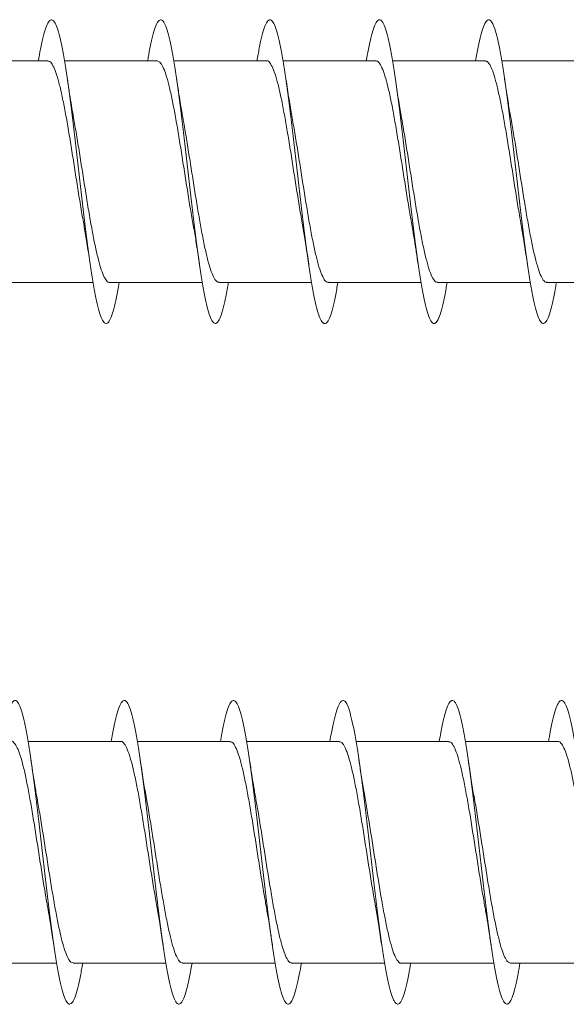
# Model space of a CAD drawing. Units: millimetres. Extents: x -2823 to 4981, y -1345 to 2708.
# Drawn here: x -1811 to -1721, y 2388 to 2550 of the extents above; entities that cross this region are included whole.
import ezdxf

# ---------------------------------------------------------------- set-up
doc = ezdxf.new("R2010")
doc.units = ezdxf.units.MM
doc.header["$LTSCALE"] = 10

msp = doc.modelspace()

# ---------------------------------------------------------------- linework, layer by layer
at = {"color": 7, "linetype": 'Continuous', "lineweight": 15}
for p, q in [((-1806.54, 2542.98), (-1821.79, 2542.98)), ((-1788.54, 2542.98), (-1803.78, 2542.98)), ((-1770.54, 2542.98), (-1785.78, 2542.98)), ((-1752.54, 2542.98), (-1767.79, 2542.98)), ((-1734.54, 2542.98), (-1749.79, 2542.98)), ((-1716.54, 2542.98), (-1731.79, 2542.98)), ((-1814.34, 2506.48), (-1799.09, 2506.48)), ((-1796.34, 2506.48), (-1781.09, 2506.48)), ((-1778.34, 2506.48), (-1763.09, 2506.48)), ((-1760.34, 2506.48), (-1745.09, 2506.48)), ((-1742.34, 2506.48), (-1727.09, 2506.48)), ((-1724.34, 2506.48), (-1709.09, 2506.48)), ((-1794.54, 2430.91), (-1809.79, 2430.91)), ((-1776.54, 2430.91), (-1791.79, 2430.91)), ((-1758.54, 2430.91), (-1773.79, 2430.91)), ((-1740.54, 2430.91), (-1755.79, 2430.91)), ((-1722.54, 2430.91), (-1737.79, 2430.91)), ((-1820.34, 2394.41), (-1805.09, 2394.41)), ((-1802.34, 2394.41), (-1787.09, 2394.41)), ((-1784.34, 2394.41), (-1769.09, 2394.41)), ((-1766.34, 2394.41), (-1751.09, 2394.41)), ((-1748.34, 2394.41), (-1733.09, 2394.41)), ((-1730.34, 2394.41), (-1715.09, 2394.41))]:
    msp.add_line(p, q, dxfattribs=at)
for points, knots in [([(-1808.09, 2542.98), (-1807.98, 2543.64), (-1807.72, 2545.16), (-1807.31, 2547), (-1806.87, 2548.51), (-1806.43, 2549.45), (-1805.99, 2549.82), (-1805.55, 2549.6), (-1805.11, 2548.78), (-1804.67, 2547.42), (-1804.23, 2545.51), (-1803.79, 2543.11), (-1803.36, 2540.29), (-1802.92, 2537.1), (-1802.48, 2533.62), (-1802.04, 2529.93), (-1801.6, 2526.11), (-1801.16, 2522.27), (-1800.72, 2518.48), (-1800.28, 2514.84), (-1799.84, 2511.43), (-1799.4, 2508.34), (-1798.96, 2505.63), (-1798.52, 2503.36), (-1798.08, 2501.61), (-1797.64, 2500.38), (-1797.2, 2499.74), (-1796.76, 2499.68), (-1796.32, 2500.21), (-1795.89, 2501.31), (-1795.45, 2502.98), (-1795.08, 2504.72), (-1794.86, 2506.04), (-1794.79, 2506.48)], [0, 0, 0, 0, 0.025507, 0.05856, 0.091606, 0.124657, 0.157707, 0.190754, 0.223805, 0.256853, 0.289899, 0.322951, 0.355996, 0.389046, 0.422095, 0.455141, 0.488192, 0.521239, 0.554285, 0.587337, 0.620382, 0.653432, 0.686482, 0.719528, 0.75258, 0.785628, 0.818676, 0.851729, 0.884775, 0.917827, 0.950879, 0.983926, 1, 1, 1, 1]), ([(-1790.09, 2542.98), (-1789.97, 2543.67), (-1789.71, 2545.22), (-1789.29, 2547.07), (-1788.85, 2548.56), (-1788.41, 2549.48), (-1787.98, 2549.82), (-1787.54, 2549.58), (-1787.1, 2548.75), (-1786.66, 2547.35), (-1786.22, 2545.43), (-1785.78, 2543.01), (-1785.34, 2540.17), (-1784.9, 2536.97), (-1784.46, 2533.48), (-1784.02, 2529.78), (-1783.58, 2525.96), (-1783.14, 2522.12), (-1782.7, 2518.34), (-1782.26, 2514.7), (-1781.82, 2511.31), (-1781.38, 2508.22), (-1780.94, 2505.53), (-1780.5, 2503.29), (-1780.06, 2501.54), (-1779.63, 2500.35), (-1779.19, 2499.73), (-1778.75, 2499.69), (-1778.31, 2500.24), (-1777.87, 2501.36), (-1777.43, 2503.06), (-1777.07, 2504.78), (-1776.86, 2506.08), (-1776.79, 2506.48)], [0, 0, 0, 0, 0.02676, 0.059809, 0.092865, 0.125922, 0.158974, 0.192034, 0.225089, 0.258144, 0.291205, 0.324256, 0.357312, 0.390368, 0.423418, 0.456474, 0.489524, 0.522575, 0.555629, 0.588676, 0.621728, 0.654778, 0.687824, 0.720876, 0.753923, 0.78697, 0.820019, 0.853064, 0.886112, 0.919161, 0.952203, 0.985252, 1, 1, 1, 1]), ([(-1772.09, 2542.98), (-1771.97, 2543.7), (-1771.69, 2545.28), (-1771.28, 2547.13), (-1770.84, 2548.6), (-1770.4, 2549.5), (-1769.96, 2549.82), (-1769.52, 2549.56), (-1769.08, 2548.7), (-1768.64, 2547.29), (-1768.2, 2545.35), (-1767.76, 2542.91), (-1767.32, 2540.06), (-1766.88, 2536.85), (-1766.44, 2533.34), (-1766, 2529.64), (-1765.56, 2525.83), (-1765.13, 2521.98), (-1764.69, 2518.2), (-1764.25, 2514.58), (-1763.81, 2511.19), (-1763.37, 2508.12), (-1762.93, 2505.44), (-1762.49, 2503.21), (-1762.05, 2501.49), (-1761.61, 2500.32), (-1761.17, 2499.71), (-1760.73, 2499.7), (-1760.29, 2500.27), (-1759.85, 2501.41), (-1759.41, 2503.13), (-1759.06, 2504.84), (-1758.85, 2506.11), (-1758.79, 2506.48)], [0, 0, 0, 0, 0.028105, 0.061148, 0.094192, 0.12723, 0.160276, 0.193318, 0.226359, 0.259405, 0.292444, 0.325489, 0.358534, 0.391574, 0.424621, 0.457664, 0.490707, 0.523755, 0.556796, 0.589843, 0.622891, 0.655933, 0.688982, 0.722029, 0.755076, 0.788126, 0.821171, 0.854222, 0.887273, 0.92032, 0.953373, 0.986425, 1, 1, 1, 1]), ([(-1754.09, 2542.98), (-1753.96, 2543.73), (-1753.68, 2545.33), (-1753.26, 2547.2), (-1752.82, 2548.65), (-1752.38, 2549.53), (-1751.94, 2549.83), (-1751.5, 2549.53), (-1751.06, 2548.66), (-1750.62, 2547.22), (-1750.18, 2545.25), (-1749.74, 2542.81), (-1749.3, 2539.94), (-1748.87, 2536.71), (-1748.43, 2533.2), (-1747.99, 2529.49), (-1747.55, 2525.67), (-1747.11, 2521.83), (-1746.67, 2518.05), (-1746.23, 2514.44), (-1745.79, 2511.06), (-1745.35, 2508.01), (-1744.91, 2505.34), (-1744.47, 2503.14), (-1744.03, 2501.44), (-1743.59, 2500.28), (-1743.15, 2499.7), (-1742.71, 2499.71), (-1742.27, 2500.31), (-1741.83, 2501.47), (-1741.4, 2503.2), (-1741.05, 2504.9), (-1740.85, 2506.14), (-1740.79, 2506.48)], [0, 0, 0, 0, 0.029508, 0.062556, 0.095597, 0.128645, 0.161688, 0.194731, 0.227776, 0.260817, 0.293859, 0.326904, 0.359942, 0.392986, 0.426027, 0.459066, 0.492109, 0.525146, 0.558187, 0.591229, 0.624265, 0.657307, 0.690345, 0.723383, 0.756426, 0.789461, 0.822501, 0.855541, 0.888577, 0.921618, 0.954657, 0.987694, 1, 1, 1, 1]), ([(-1736.09, 2542.98), (-1735.96, 2543.76), (-1735.67, 2545.38), (-1735.24, 2547.26), (-1734.8, 2548.69), (-1734.36, 2549.55), (-1733.93, 2549.82), (-1733.49, 2549.51), (-1733.05, 2548.62), (-1732.61, 2547.16), (-1732.17, 2545.18), (-1731.73, 2542.71), (-1731.29, 2539.83), (-1730.85, 2536.59), (-1730.41, 2533.07), (-1729.97, 2529.36), (-1729.53, 2525.53), (-1729.09, 2521.69), (-1728.65, 2517.92), (-1728.21, 2514.31), (-1727.77, 2510.94), (-1727.33, 2507.9), (-1726.89, 2505.25), (-1726.45, 2503.06), (-1726.01, 2501.38), (-1725.58, 2500.25), (-1725.14, 2499.69), (-1724.7, 2499.72), (-1724.26, 2500.34), (-1723.82, 2501.52), (-1723.38, 2503.29), (-1723.04, 2504.96), (-1722.84, 2506.17), (-1722.79, 2506.48)], [0, 0, 0, 0, 0.030752, 0.063785, 0.096826, 0.129862, 0.162898, 0.195939, 0.228974, 0.262014, 0.295054, 0.328091, 0.361134, 0.394174, 0.427214, 0.460259, 0.493298, 0.526342, 0.559388, 0.59243, 0.625477, 0.658522, 0.691567, 0.724616, 0.757658, 0.790703, 0.823749, 0.856789, 0.889833, 0.922874, 0.955914, 0.988957, 1, 1, 1, 1]), ([(-1806.54, 2542.93), (-1806.42, 2542.92), (-1806.13, 2542.9), (-1805.69, 2542.26), (-1805.2, 2541.1), (-1804.71, 2539.47), (-1804.22, 2537.39), (-1803.73, 2534.96), (-1803.24, 2532.21), (-1802.75, 2529.27), (-1802.26, 2526.17), (-1801.78, 2523.06), (-1801.28, 2519.98), (-1800.88, 2517.53), (-1800.65, 2516.23), (-1800.57, 2515.83)], [0, 0, 0, 0, 0.059668, 0.142842, 0.223671, 0.306848, 0.387677, 0.470852, 0.551683, 0.634856, 0.715687, 0.798862, 0.879694, 0.96287, 1, 1, 1, 1]), ([(-1788.54, 2542.96), (-1788.38, 2542.92), (-1788.07, 2542.84), (-1787.59, 2542.06), (-1787.1, 2540.81), (-1786.61, 2539.07), (-1786.12, 2536.93), (-1785.63, 2534.41), (-1785.14, 2531.63), (-1784.65, 2528.63), (-1784.17, 2525.55), (-1783.67, 2522.4), (-1783.19, 2519.38), (-1782.82, 2517.14), (-1782.61, 2516.04), (-1782.57, 2515.81)], [0, 0, 0, 0, 0.077644, 0.158439, 0.241575, 0.322371, 0.405509, 0.486303, 0.569441, 0.650238, 0.733374, 0.814171, 0.89731, 0.978104, 1, 1, 1, 1]), ([(-1770.54, 2542.94), (-1770.51, 2542.95), (-1770.33, 2543.04), (-1769.98, 2542.68), (-1769.49, 2541.86), (-1769, 2540.48), (-1768.51, 2538.67), (-1768.02, 2536.43), (-1767.53, 2533.87), (-1767.04, 2531.02), (-1766.55, 2528.02), (-1766.06, 2524.89), (-1765.57, 2521.78), (-1765.08, 2518.76), (-1764.75, 2516.74), (-1764.58, 2515.82), (-1764.57, 2515.78)], [0, 0, 0, 0, 0.012477, 0.093269, 0.176408, 0.2572, 0.340336, 0.421128, 0.504263, 0.585057, 0.668191, 0.748984, 0.832121, 0.912914, 0.99605, 1, 1, 1, 1]), ([(-1752.54, 2542.92), (-1752.48, 2542.94), (-1752.26, 2543), (-1751.88, 2542.56), (-1751.39, 2541.61), (-1750.9, 2540.15), (-1750.41, 2538.23), (-1749.92, 2535.94), (-1749.43, 2533.29), (-1748.94, 2530.43), (-1748.45, 2527.37), (-1747.96, 2524.26), (-1747.47, 2521.14), (-1747.01, 2518.27), (-1746.7, 2516.56), (-1746.57, 2515.77)], [0, 0, 0, 0, 0.0281251, 0.1112191, 0.191969, 0.2750608, 0.3558145, 0.4389069, 0.5196605, 0.6027522, 0.6835049, 0.7665992, 0.8473529, 0.9304478, 1, 1, 1, 1]), ([(-1734.54, 2542.91), (-1734.44, 2542.92), (-1734.19, 2542.95), (-1733.77, 2542.41), (-1733.29, 2541.36), (-1732.8, 2539.78), (-1732.31, 2537.8), (-1731.82, 2535.41), (-1731.33, 2532.73), (-1730.84, 2529.8), (-1730.35, 2526.74), (-1729.86, 2523.6), (-1729.37, 2520.53), (-1728.94, 2517.88), (-1728.68, 2516.41), (-1728.57, 2515.82)], [0, 0, 0, 0, 0.046183, 0.127008, 0.210182, 0.291007, 0.374178, 0.455004, 0.538177, 0.619003, 0.702173, 0.783, 0.866173, 0.947, 1, 1, 1, 1]), ([(-1802.31, 2533.69), (-1802.33, 2533.8), (-1802.44, 2534.39), (-1802.65, 2535.65), (-1802.97, 2537.61), (-1803.19, 2539.12), (-1803.31, 2539.95)], [0, 0, 0, 0, 0.056902, 0.315994, 0.62945, 1, 1, 1, 1]), ([(-1784.3, 2533.62), (-1784.36, 2533.96), (-1784.49, 2534.66), (-1784.7, 2535.94), (-1784.98, 2537.68), (-1785.19, 2539.12), (-1785.31, 2539.94)], [0, 0, 0, 0, 0.1697331, 0.3555635, 0.6309592, 1, 1, 1, 1]), ([(-1766.29, 2533.6), (-1766.32, 2533.71), (-1766.49, 2534.65), (-1766.84, 2536.74), (-1767.15, 2538.84), (-1767.32, 2539.95)], [0, 0, 0, 0, 0.062915, 0.500092, 1, 1, 1, 1]), ([(-1748.3, 2533.61), (-1748.32, 2533.72), (-1748.49, 2534.65), (-1748.84, 2536.74), (-1749.15, 2538.82), (-1749.31, 2539.94)], [0, 0, 0, 0, 0.060536, 0.498793, 1, 1, 1, 1]), ([(-1730.31, 2533.68), (-1730.37, 2534.02), (-1730.58, 2535.14), (-1730.91, 2537.24), (-1731.18, 2539.05), (-1731.32, 2539.95)], [0, 0, 0, 0, 0.1791468, 0.5917328, 1, 1, 1, 1]), ([(-1796.34, 2506.49), (-1796.35, 2506.49), (-1796.53, 2506.4), (-1796.86, 2506.73), (-1797.36, 2507.52), (-1797.84, 2508.85), (-1798.33, 2510.65), (-1798.82, 2512.84), (-1799.31, 2515.4), (-1799.8, 2518.2), (-1800.29, 2521.22), (-1800.78, 2524.32), (-1801.27, 2527.46), (-1801.76, 2530.47), (-1802.11, 2532.58), (-1802.29, 2533.56), (-1802.32, 2533.69)], [0, 0, 0, 0, 0.00515, 0.088218, 0.168944, 0.252011, 0.33274, 0.415808, 0.496533, 0.579604, 0.660329, 0.743396, 0.824124, 0.907193, 0.987917, 1, 1, 1, 1]), ([(-1778.34, 2506.51), (-1778.48, 2506.53), (-1778.79, 2506.59), (-1779.25, 2507.32), (-1779.75, 2508.54), (-1780.23, 2510.24), (-1780.72, 2512.37), (-1781.21, 2514.84), (-1781.7, 2517.62), (-1782.19, 2520.58), (-1782.68, 2523.69), (-1783.17, 2526.81), (-1783.66, 2529.87), (-1784.04, 2532.17), (-1784.26, 2533.34), (-1784.31, 2533.62)], [0, 0, 0, 0, 0.070374, 0.153577, 0.234434, 0.317632, 0.398489, 0.481689, 0.562546, 0.645746, 0.726603, 0.809801, 0.890657, 0.973857, 1, 1, 1, 1]), ([(-1760.34, 2506.54), (-1760.45, 2506.54), (-1760.72, 2506.53), (-1761.16, 2507.14), (-1761.64, 2508.24), (-1762.13, 2509.86), (-1762.62, 2511.89), (-1763.11, 2514.31), (-1763.6, 2517.02), (-1764.09, 2519.97), (-1764.58, 2523.03), (-1765.07, 2526.18), (-1765.56, 2529.24), (-1765.97, 2531.76), (-1766.22, 2533.12), (-1766.3, 2533.6)], [0, 0, 0, 0, 0.054734, 0.135649, 0.218911, 0.299823, 0.383084, 0.463999, 0.547259, 0.628172, 0.711435, 0.792346, 0.875608, 0.956525, 1, 1, 1, 1]), ([(-1742.34, 2506.54), (-1742.42, 2506.53), (-1742.65, 2506.48), (-1743.05, 2506.97), (-1743.55, 2507.97), (-1744.03, 2509.49), (-1744.52, 2511.45), (-1745.01, 2513.78), (-1745.5, 2516.45), (-1745.99, 2519.34), (-1746.48, 2522.41), (-1746.97, 2525.52), (-1747.46, 2528.63), (-1747.9, 2531.37), (-1748.19, 2532.95), (-1748.3, 2533.61)], [0, 0, 0, 0, 0.036692, 0.119948, 0.200863, 0.284122, 0.365031, 0.448292, 0.529203, 0.612459, 0.693371, 0.776631, 0.857542, 0.940799, 1, 1, 1, 1]), ([(-1724.34, 2506.53), (-1724.39, 2506.51), (-1724.59, 2506.44), (-1724.96, 2506.83), (-1725.44, 2507.72), (-1725.93, 2509.15), (-1726.42, 2511), (-1726.91, 2513.28), (-1727.4, 2515.87), (-1727.89, 2518.74), (-1728.38, 2521.76), (-1728.87, 2524.89), (-1729.36, 2527.99), (-1729.84, 2530.98), (-1730.16, 2532.79), (-1730.31, 2533.68)], [0, 0, 0, 0, 0.0209601, 0.1017315, 0.1848504, 0.2656251, 0.3487422, 0.4295158, 0.5126334, 0.5934049, 0.6765215, 0.7572942, 0.8404121, 0.921187, 1, 1, 1, 1]), ([(-1800.58, 2515.82), (-1800.54, 2515.63), (-1800.36, 2514.64), (-1800.02, 2512.55), (-1799.72, 2510.55), (-1799.56, 2509.49)], [0, 0, 0, 0, 0.1041688, 0.5223085, 1, 1, 1, 1]), ([(-1782.58, 2515.8), (-1782.54, 2515.6), (-1782.35, 2514.6), (-1782.01, 2512.51), (-1781.72, 2510.52), (-1781.56, 2509.47)], [0, 0, 0, 0, 0.108558, 0.526001, 1, 1, 1, 1]), ([(-1764.57, 2515.78), (-1764.54, 2515.6), (-1764.36, 2514.63), (-1764.02, 2512.55), (-1763.72, 2510.56), (-1763.56, 2509.49)], [0, 0, 0, 0, 0.097483, 0.518805, 1, 1, 1, 1]), ([(-1746.57, 2515.77), (-1746.56, 2515.71), (-1746.49, 2515.33), (-1746.35, 2514.55), (-1746.14, 2513.31), (-1745.88, 2511.63), (-1745.68, 2510.26), (-1745.56, 2509.48)], [0, 0, 0, 0, 0.031772, 0.204254, 0.382573, 0.646605, 1, 1, 1, 1]), ([(-1728.58, 2515.82), (-1728.54, 2515.62), (-1728.36, 2514.64), (-1728.02, 2512.54), (-1727.72, 2510.54), (-1727.56, 2509.48)], [0, 0, 0, 0, 0.104047, 0.522181, 1, 1, 1, 1]), ([(-1814.09, 2430.91), (-1814.02, 2431.29), (-1813.82, 2432.57), (-1813.46, 2434.28), (-1813.02, 2435.99), (-1812.58, 2437.12), (-1812.14, 2437.69), (-1811.7, 2437.67), (-1811.26, 2437.06), (-1810.83, 2435.88), (-1810.39, 2434.15), (-1809.95, 2431.92), (-1809.51, 2429.24), (-1809.07, 2426.16), (-1808.63, 2422.77), (-1808.19, 2419.15), (-1807.75, 2415.37), (-1807.31, 2411.52), (-1806.87, 2407.71), (-1806.43, 2404.01), (-1805.99, 2400.51), (-1805.55, 2397.3), (-1805.11, 2394.45), (-1804.67, 2392.02), (-1804.23, 2390.08), (-1803.79, 2388.67), (-1803.36, 2387.82), (-1802.92, 2387.56), (-1802.48, 2387.89), (-1802.04, 2388.79), (-1801.6, 2390.27), (-1801.18, 2392.12), (-1800.91, 2393.69), (-1800.79, 2394.41)], [0, 0, 0, 0, 0.013911, 0.046962, 0.080013, 0.113059, 0.146111, 0.179159, 0.212205, 0.245255, 0.278299, 0.311347, 0.344396, 0.377438, 0.410487, 0.443531, 0.476575, 0.509623, 0.542664, 0.57571, 0.608755, 0.641796, 0.674843, 0.707886, 0.740927, 0.773974, 0.807015, 0.840058, 0.873104, 0.906144, 0.93919, 0.972233, 1, 1, 1, 1]), ([(-1796.09, 2430.91), (-1796.02, 2431.32), (-1795.81, 2432.62), (-1795.45, 2434.35), (-1795.01, 2436.04), (-1794.57, 2437.15), (-1794.13, 2437.7), (-1793.69, 2437.66), (-1793.25, 2437.03), (-1792.81, 2435.83), (-1792.37, 2434.08), (-1791.93, 2431.83), (-1791.49, 2429.13), (-1791.05, 2426.05), (-1790.61, 2422.65), (-1790.17, 2419.01), (-1789.73, 2415.23), (-1789.29, 2411.38), (-1788.85, 2407.57), (-1788.41, 2403.87), (-1787.98, 2400.38), (-1787.54, 2397.18), (-1787.1, 2394.34), (-1786.66, 2391.94), (-1786.22, 2390.02), (-1785.78, 2388.63), (-1785.34, 2387.8), (-1784.9, 2387.56), (-1784.46, 2387.91), (-1784.02, 2388.84), (-1783.58, 2390.34), (-1783.17, 2392.18), (-1782.91, 2393.72), (-1782.79, 2394.41)], [0, 0, 0, 0, 0.015067, 0.048116, 0.08116, 0.114211, 0.14726, 0.180307, 0.213359, 0.246407, 0.279459, 0.312511, 0.345559, 0.378613, 0.411665, 0.444717, 0.477773, 0.510824, 0.54388, 0.576937, 0.60999, 0.643051, 0.676107, 0.709163, 0.742222, 0.775274, 0.808331, 0.841387, 0.874438, 0.907494, 0.940546, 0.973596, 1, 1, 1, 1]), ([(-1778.09, 2430.91), (-1778.01, 2431.35), (-1777.79, 2432.68), (-1777.43, 2434.42), (-1776.99, 2436.09), (-1776.55, 2437.19), (-1776.11, 2437.71), (-1775.67, 2437.64), (-1775.23, 2436.99), (-1774.79, 2435.76), (-1774.35, 2434), (-1773.91, 2431.73), (-1773.47, 2429.02), (-1773.03, 2425.92), (-1772.59, 2422.51), (-1772.16, 2418.87), (-1771.72, 2415.08), (-1771.28, 2411.23), (-1770.84, 2407.42), (-1770.4, 2403.73), (-1769.96, 2400.26), (-1769.52, 2397.07), (-1769.08, 2394.25), (-1768.64, 2391.86), (-1768.2, 2389.95), (-1767.76, 2388.59), (-1767.32, 2387.78), (-1766.88, 2387.57), (-1766.44, 2387.94), (-1766, 2388.88), (-1765.56, 2390.41), (-1765.16, 2392.24), (-1764.9, 2393.75), (-1764.79, 2394.41)], [0, 0, 0, 0, 0.016394, 0.049441, 0.082494, 0.115543, 0.148591, 0.181644, 0.21469, 0.247741, 0.280791, 0.313836, 0.346888, 0.379936, 0.412984, 0.446036, 0.47908, 0.512131, 0.545181, 0.578227, 0.611278, 0.644327, 0.677374, 0.710426, 0.743473, 0.776524, 0.809576, 0.842622, 0.875675, 0.908724, 0.941774, 0.974829, 1, 1, 1, 1]), ([(-1760.09, 2430.91), (-1760.01, 2431.38), (-1759.78, 2432.74), (-1759.41, 2434.49), (-1758.97, 2436.14), (-1758.53, 2437.21), (-1758.09, 2437.72), (-1757.65, 2437.63), (-1757.21, 2436.95), (-1756.78, 2435.71), (-1756.34, 2433.92), (-1755.9, 2431.64), (-1755.46, 2428.91), (-1755.02, 2425.79), (-1754.58, 2422.37), (-1754.14, 2418.72), (-1753.7, 2414.93), (-1753.26, 2411.08), (-1752.82, 2407.27), (-1752.38, 2403.59), (-1751.94, 2400.12), (-1751.5, 2396.95), (-1751.06, 2394.14), (-1750.62, 2391.77), (-1750.18, 2389.89), (-1749.74, 2388.54), (-1749.3, 2387.76), (-1748.87, 2387.57), (-1748.43, 2387.96), (-1747.99, 2388.94), (-1747.55, 2390.48), (-1747.15, 2392.29), (-1746.9, 2393.78), (-1746.79, 2394.41)], [0, 0, 0, 0, 0.017597, 0.050658, 0.083715, 0.116772, 0.149836, 0.182893, 0.215956, 0.249019, 0.282076, 0.315139, 0.348198, 0.381255, 0.414316, 0.447371, 0.480429, 0.513486, 0.546539, 0.579596, 0.61265, 0.645703, 0.678759, 0.71181, 0.744864, 0.777918, 0.810967, 0.844021, 0.877072, 0.910121, 0.943175, 0.976223, 1, 1, 1, 1]), ([(-1742.09, 2430.91), (-1742, 2431.41), (-1741.77, 2432.8), (-1741.4, 2434.57), (-1740.96, 2436.19), (-1740.52, 2437.24), (-1740.08, 2437.73), (-1739.64, 2437.61), (-1739.2, 2436.92), (-1738.76, 2435.65), (-1738.32, 2433.85), (-1737.88, 2431.55), (-1737.44, 2428.8), (-1737, 2425.67), (-1736.56, 2422.24), (-1736.12, 2418.59), (-1735.68, 2414.79), (-1735.24, 2410.95), (-1734.8, 2407.14), (-1734.36, 2403.46), (-1733.93, 2400.01), (-1733.49, 2396.84), (-1733.05, 2394.05), (-1732.61, 2391.7), (-1732.17, 2389.83), (-1731.73, 2388.51), (-1731.29, 2387.75), (-1730.85, 2387.57), (-1730.41, 2387.99), (-1729.97, 2388.98), (-1729.53, 2390.54), (-1729.14, 2392.35), (-1728.89, 2393.81), (-1728.79, 2394.41)], [0, 0, 0, 0, 0.018876, 0.051927, 0.084976, 0.11803, 0.151078, 0.184131, 0.217184, 0.250232, 0.283287, 0.316338, 0.349389, 0.382444, 0.415493, 0.448547, 0.481602, 0.514652, 0.547709, 0.580762, 0.613815, 0.646873, 0.679925, 0.712983, 0.74604, 0.779094, 0.812154, 0.845211, 0.878268, 0.91133, 0.944386, 0.977447, 1, 1, 1, 1]), ([(-1724.09, 2430.91), (-1724, 2431.44), (-1723.76, 2432.86), (-1723.38, 2434.64), (-1722.94, 2436.25), (-1722.5, 2437.28), (-1722.06, 2437.73), (-1721.62, 2437.6), (-1721.18, 2436.88), (-1720.74, 2435.59), (-1720.3, 2433.77), (-1719.86, 2431.44), (-1719.42, 2428.68), (-1718.98, 2425.54), (-1718.54, 2422.1), (-1718.1, 2418.44), (-1717.67, 2414.64), (-1717.23, 2410.79), (-1716.79, 2406.99), (-1716.35, 2403.32), (-1715.91, 2399.87), (-1715.47, 2396.72), (-1715.03, 2393.95), (-1714.59, 2391.61), (-1714.15, 2389.77), (-1713.71, 2388.47), (-1713.27, 2387.73), (-1712.83, 2387.58), (-1712.39, 2388.02), (-1711.95, 2389.03), (-1711.51, 2390.62), (-1711.13, 2392.41), (-1710.89, 2393.85), (-1710.79, 2394.41)], [0, 0, 0, 0, 0.0202082, 0.0532655, 0.0863268, 0.1193812, 0.1524395, 0.1854986, 0.2185509, 0.2516097, 0.2846645, 0.3177179, 0.3507752, 0.3838264, 0.4168806, 0.4499362, 0.4829863, 0.5160426, 0.5490942, 0.5821447, 0.615201, 0.6482507, 0.6813032, 0.7143567, 0.7474047, 0.7804597, 0.8135106, 0.8465609, 0.8796157, 0.9126647, 0.9457162, 0.9787707, 1, 1, 1, 1]), ([(-1812.54, 2430.91), (-1812.54, 2430.91), (-1812.38, 2431), (-1812.05, 2430.69), (-1811.56, 2429.95), (-1811.07, 2428.64), (-1810.58, 2426.89), (-1810.09, 2424.7), (-1809.6, 2422.19), (-1809.11, 2419.38), (-1808.63, 2416.39), (-1808.13, 2413.27), (-1807.65, 2410.16), (-1807.16, 2407.11), (-1806.8, 2404.94), (-1806.6, 2403.88), (-1806.57, 2403.71)], [0, 0, 0, 0, 0.000539, 0.081276, 0.164357, 0.245095, 0.328173, 0.408908, 0.491987, 0.572726, 0.655804, 0.736543, 0.819621, 0.900358, 0.983437, 1, 1, 1, 1]), ([(-1794.54, 2430.87), (-1794.5, 2430.88), (-1794.31, 2430.96), (-1793.95, 2430.58), (-1793.46, 2429.72), (-1792.97, 2428.32), (-1792.48, 2426.46), (-1791.99, 2424.22), (-1791.5, 2421.62), (-1791.01, 2418.79), (-1790.52, 2415.75), (-1790.04, 2412.65), (-1789.54, 2409.51), (-1789.06, 2406.53), (-1788.73, 2404.55), (-1788.57, 2403.71), (-1788.57, 2403.7)], [0, 0, 0, 0, 0.016184, 0.099306, 0.180085, 0.263207, 0.343985, 0.427106, 0.507885, 0.591006, 0.671781, 0.754906, 0.835684, 0.918803, 0.999582, 1, 1, 1, 1]), ([(-1776.54, 2430.84), (-1776.47, 2430.86), (-1776.24, 2430.91), (-1775.85, 2430.44), (-1775.36, 2429.47), (-1774.87, 2427.97), (-1774.38, 2426.04), (-1773.89, 2423.71), (-1773.4, 2421.07), (-1772.91, 2418.16), (-1772.42, 2415.13), (-1771.93, 2411.99), (-1771.45, 2408.9), (-1770.99, 2406.08), (-1770.7, 2404.45), (-1770.57, 2403.72)], [0, 0, 0, 0, 0.034186, 0.114956, 0.198068, 0.278834, 0.361946, 0.442715, 0.525824, 0.606594, 0.689708, 0.770477, 0.853588, 0.934358, 1, 1, 1, 1]), ([(-1758.54, 2430.85), (-1758.44, 2430.85), (-1758.17, 2430.86), (-1757.75, 2430.29), (-1757.26, 2429.2), (-1756.77, 2427.61), (-1756.28, 2425.58), (-1755.79, 2423.2), (-1755.3, 2420.48), (-1754.81, 2417.56), (-1754.32, 2414.47), (-1753.84, 2411.36), (-1753.34, 2408.26), (-1752.92, 2405.69), (-1752.66, 2404.26), (-1752.57, 2403.75)], [0, 0, 0, 0, 0.049892, 0.133051, 0.213866, 0.297025, 0.37784, 0.460997, 0.541811, 0.624971, 0.705787, 0.788945, 0.86976, 0.952918, 1, 1, 1, 1]), ([(-1740.54, 2430.87), (-1740.4, 2430.85), (-1740.11, 2430.81), (-1739.65, 2430.1), (-1739.16, 2428.92), (-1738.67, 2427.22), (-1738.18, 2425.13), (-1737.69, 2422.65), (-1737.2, 2419.91), (-1736.71, 2416.92), (-1736.22, 2413.85), (-1735.73, 2410.7), (-1735.24, 2407.66), (-1734.86, 2405.29), (-1734.63, 2404.08), (-1734.57, 2403.74)], [0, 0, 0, 0, 0.067887, 0.148681, 0.231816, 0.312609, 0.395744, 0.476537, 0.559672, 0.640467, 0.723599, 0.804394, 0.887527, 0.968321, 1, 1, 1, 1]), ([(-1722.54, 2430.9), (-1722.53, 2430.9), (-1722.37, 2430.99), (-1722.03, 2430.67), (-1721.55, 2429.92), (-1721.06, 2428.59), (-1720.57, 2426.84), (-1720.08, 2424.64), (-1719.59, 2422.12), (-1719.1, 2419.3), (-1718.61, 2416.31), (-1718.12, 2413.19), (-1717.63, 2410.08), (-1717.14, 2407.04), (-1716.79, 2404.9), (-1716.6, 2403.87), (-1716.57, 2403.73)], [0, 0, 0, 0, 0.002728, 0.083522, 0.166657, 0.247452, 0.330589, 0.411382, 0.49452, 0.575315, 0.658452, 0.739249, 0.822386, 0.903179, 0.986318, 1, 1, 1, 1]), ([(-1808.3, 2421.55), (-1808.36, 2421.89), (-1808.49, 2422.59), (-1808.7, 2423.87), (-1808.98, 2425.61), (-1809.19, 2427.04), (-1809.31, 2427.86)], [0, 0, 0, 0, 0.170629, 0.356341, 0.631473, 1, 1, 1, 1]), ([(-1790.29, 2421.53), (-1790.32, 2421.65), (-1790.49, 2422.58), (-1790.84, 2424.68), (-1791.15, 2426.77), (-1791.32, 2427.89)], [0, 0, 0, 0, 0.0622705, 0.4995829, 1, 1, 1, 1]), ([(-1772.3, 2421.56), (-1772.36, 2421.9), (-1772.49, 2422.59), (-1772.7, 2423.87), (-1772.98, 2425.61), (-1773.19, 2427.05), (-1773.31, 2427.87)], [0, 0, 0, 0, 0.168242, 0.354465, 0.630391, 1, 1, 1, 1]), ([(-1754.31, 2421.61), (-1754.38, 2422), (-1754.59, 2423.17), (-1754.93, 2425.27), (-1755.19, 2427.02), (-1755.31, 2427.87)], [0, 0, 0, 0, 0.205195, 0.612005, 1, 1, 1, 1]), ([(-1736.3, 2421.55), (-1736.32, 2421.66), (-1736.49, 2422.59), (-1736.84, 2424.67), (-1737.15, 2426.77), (-1737.32, 2427.88)], [0, 0, 0, 0, 0.059269, 0.498016, 1, 1, 1, 1]), ([(-1802.34, 2394.45), (-1802.48, 2394.47), (-1802.77, 2394.5), (-1803.23, 2395.2), (-1803.71, 2396.38), (-1804.21, 2398.06), (-1804.69, 2400.15), (-1805.18, 2402.62), (-1805.67, 2405.36), (-1806.16, 2408.34), (-1806.65, 2411.42), (-1807.14, 2414.56), (-1807.63, 2417.61), (-1808.02, 2419.98), (-1808.24, 2421.2), (-1808.31, 2421.55)], [0, 0, 0, 0, 0.066664, 0.147522, 0.230725, 0.311579, 0.394782, 0.475637, 0.558839, 0.639693, 0.722894, 0.803752, 0.886953, 0.96781, 1, 1, 1, 1]), ([(-1784.34, 2394.47), (-1784.44, 2394.46), (-1784.7, 2394.45), (-1785.12, 2395.01), (-1785.62, 2396.1), (-1786.1, 2397.67), (-1786.59, 2399.7), (-1787.08, 2402.08), (-1787.57, 2404.79), (-1788.06, 2407.71), (-1788.55, 2410.79), (-1789.04, 2413.91), (-1789.53, 2417), (-1789.95, 2419.58), (-1790.21, 2421.01), (-1790.3, 2421.53)], [0, 0, 0, 0, 0.048676, 0.131937, 0.212848, 0.296106, 0.377018, 0.460277, 0.541187, 0.624447, 0.70536, 0.788618, 0.869528, 0.952786, 1, 1, 1, 1]), ([(-1766.34, 2394.47), (-1766.41, 2394.46), (-1766.63, 2394.4), (-1767.03, 2394.86), (-1767.51, 2395.82), (-1768, 2397.32), (-1768.49, 2399.24), (-1768.98, 2401.57), (-1769.47, 2404.2), (-1769.96, 2407.1), (-1770.45, 2410.14), (-1770.94, 2413.28), (-1771.43, 2416.36), (-1771.88, 2419.19), (-1772.18, 2420.83), (-1772.31, 2421.56)], [0, 0, 0, 0, 0.032946, 0.113795, 0.196987, 0.277837, 0.36103, 0.44188, 0.525073, 0.605923, 0.689117, 0.769969, 0.853161, 0.934012, 1, 1, 1, 1]), ([(-1748.34, 2394.45), (-1748.37, 2394.43), (-1748.57, 2394.35), (-1748.92, 2394.72), (-1749.42, 2395.58), (-1749.9, 2396.97), (-1750.39, 2398.82), (-1750.88, 2401.05), (-1751.37, 2403.65), (-1751.86, 2406.48), (-1752.35, 2409.52), (-1752.84, 2412.62), (-1753.33, 2415.76), (-1753.82, 2418.74), (-1754.15, 2420.73), (-1754.31, 2421.59), (-1754.31, 2421.61)], [0, 0, 0, 0, 0.014909, 0.098031, 0.178807, 0.261927, 0.342705, 0.425823, 0.506603, 0.58972, 0.670497, 0.753617, 0.834394, 0.917512, 0.998291, 1, 1, 1, 1]), ([(-1730.34, 2394.41), (-1730.5, 2394.46), (-1730.83, 2394.56), (-1731.31, 2395.36), (-1731.8, 2396.65), (-1732.29, 2398.4), (-1732.78, 2400.57), (-1733.27, 2403.08), (-1733.76, 2405.89), (-1734.25, 2408.87), (-1734.74, 2411.99), (-1735.23, 2415.11), (-1735.72, 2418.15), (-1736.07, 2420.32), (-1736.27, 2421.38), (-1736.3, 2421.54)], [0, 0, 0, 0, 0.080166, 0.163404, 0.2443, 0.327541, 0.408433, 0.491676, 0.572571, 0.65581, 0.736705, 0.819946, 0.90084, 0.98408, 1, 1, 1, 1]), ([(-1806.57, 2403.7), (-1806.54, 2403.51), (-1806.35, 2402.53), (-1806.01, 2400.45), (-1805.72, 2398.47), (-1805.56, 2397.41)], [0, 0, 0, 0, 0.101693, 0.521651, 1, 1, 1, 1]), ([(-1788.57, 2403.7), (-1788.54, 2403.52), (-1788.36, 2402.55), (-1788.02, 2400.47), (-1787.72, 2398.48), (-1787.56, 2397.41)], [0, 0, 0, 0, 0.096226, 0.517996, 1, 1, 1, 1]), ([(-1770.57, 2403.72), (-1770.56, 2403.65), (-1770.49, 2403.26), (-1770.35, 2402.48), (-1770.14, 2401.24), (-1769.88, 2399.57), (-1769.68, 2398.2), (-1769.56, 2397.42)], [0, 0, 0, 0, 0.03366, 0.205859, 0.383919, 0.64743, 1, 1, 1, 1]), ([(-1752.58, 2403.74), (-1752.54, 2403.55), (-1752.36, 2402.56), (-1752.02, 2400.47), (-1751.72, 2398.47), (-1751.56, 2397.4)], [0, 0, 0, 0, 0.104133, 0.522298, 1, 1, 1, 1]), ([(-1734.58, 2403.74), (-1734.56, 2403.67), (-1734.49, 2403.27), (-1734.35, 2402.49), (-1734.14, 2401.24), (-1733.88, 2399.57), (-1733.68, 2398.2), (-1733.56, 2397.42)], [0, 0, 0, 0, 0.036386, 0.207991, 0.385516, 0.648299, 1, 1, 1, 1])]:
    msp.add_open_spline(points, degree=3, knots=knots, dxfattribs=at)

doc.saveas('drawing.dxf')
